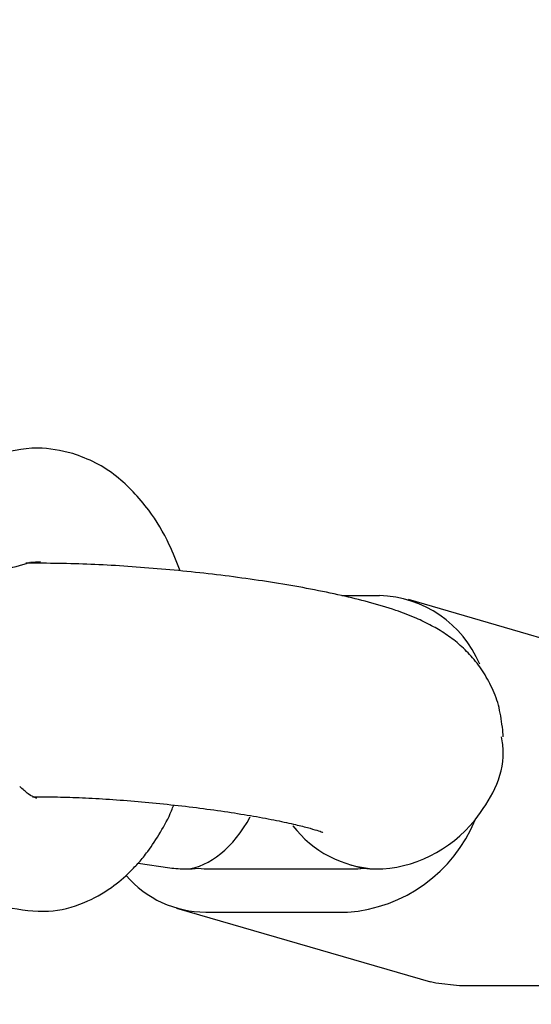
# Model space of a CAD drawing. Units: millimetres. Extents: x -3874 to 3958, y -4767 to 4880.
# Drawn here: x 1022 to 1057, y -613 to -546 of the extents above; entities that cross this region are included whole.
import ezdxf

# ---------------------------------------------------------------- set-up
doc = ezdxf.new("R2010")
doc.units = ezdxf.units.MM
doc.header["$MEASUREMENT"] = 0
doc.layers.add('Warstwa 1', color=7, linetype='Continuous')

msp = doc.modelspace()

# ---------------------------------------------------------------- linework, layer by layer
at = {"layer": 'Warstwa 1', "color": 0, "lineweight": 20}
msp.add_open_spline([(-332.6657, -157.433), (-332.6657, -157.433), (-355.2057, -470.343), (-355.2057, -470.343), (-355.2057, -470.343), (-355.2057, -470.343), (-316.7757, -748.933), (-316.7757, -748.933), (-316.7757, -748.933), (-316.7757, -748.933), (-348.6357, -1013.543), (-348.6357, -1013.543), (-348.6357, -1013.543), (-349.2157, -1057.213), (-326.7757, -1082.453), (-285.0257, -1092.243), (-285.0257, -1092.243), (-285.0257, -1092.243), (-185.5357, -1083.373), (-185.5357, -1083.373), (-185.5357, -1083.373), (-185.5357, -1083.373), (-6.9257, -1024.103), (-6.9257, -1024.103), (-6.9257, -1024.103), (-6.9257, -1024.103), (150.8043, -1029.873), (150.8043, -1029.873), (150.8043, -1029.873), (150.8043, -1029.873), (313.7143, -1103.253), (313.7143, -1103.253), (313.7143, -1103.253), (313.7143, -1103.253), (466.0643, -1099.343), (466.0643, -1099.343), (466.0643, -1099.343), (466.0643, -1099.343), (631.2443, -1032.113), (631.2443, -1032.113), (631.2443, -1032.113), (631.2443, -1032.113), (799.5243, -1035.653), (799.5243, -1035.653), (799.5243, -1035.653), (799.5243, -1035.653), (965.3643, -1087.163), (965.3643, -1087.163), (965.3643, -1087.163), (965.3643, -1087.163), (1047.1643, -1086.273), (1047.1643, -1086.273), (1047.1643, -1086.273), (1103.4143, -1083.903), (1124.9543, -1033.643), (1117.1743, -987.343), (1117.1743, -987.343), (1117.1743, -987.343), (1089.4843, -755.413), (1089.4843, -755.413), (1089.4843, -755.413), (1089.4843, -755.413), (1123.5343, -441.513), (1123.5343, -441.513), (1123.5343, -441.513), (1123.5343, -441.513), (1107.1843, -168.733), (1107.1843, -168.733), (1107.1843, -168.733), (1107.1843, -168.733), (1119.5843, 424.207), (1119.5843, 424.207), (1119.5843, 424.207), (1121.4843, 460.957), (1101.5143, 494.617), (1055.4443, 496.087), (1055.4443, 496.087), (1055.4443, 496.087), (965.3643, 492.907), (965.3643, 492.907), (965.3643, 492.907), (965.3643, 492.907), (802.7043, 429.757), (802.7043, 429.757), (802.7043, 429.757), (802.7043, 429.757), (643.3343, 433.457), (643.3343, 433.457), (643.3343, 433.457), (643.3343, 433.457), (479.8843, 490.077), (479.8843, 490.077), (479.8843, 490.077), (479.8843, 490.077), (331.6543, 492.537), (331.6543, 492.537), (331.6543, 492.537), (331.6543, 492.537), (149.7043, 434.117), (149.7043, 434.117), (149.7043, 434.117), (149.7043, 434.117), (-7.3357, 428.367), (-7.3357, 428.367), (-7.3357, 428.367), (-7.3357, 428.367), (-185.5357, 489.117), (-185.5357, 489.117), (-185.5357, 489.117), (-185.5357, 489.117), (-280.6057, 486.377), (-280.6057, 486.377), (-280.6057, 486.377), (-324.1057, 473.317), (-351.7957, 440.737), (-354.0357, 402.277), (-354.0357, 402.277), (-354.0357, 402.277), (-347.7457, 131.427), (-347.7457, 131.427), (-347.7457, 131.427), (-347.7457, 131.427), (-332.6657, -157.433), (-332.6657, -157.433)], degree=3, knots=[0, 0, 0, 0, 0.03125, 0.03125, 0.03125, 0.03125, 0.0625, 0.0625, 0.0625, 0.0625, 0.09375, 0.09375, 0.09375, 0.09375, 0.125, 0.125, 0.125, 0.125, 0.15625, 0.15625, 0.15625, 0.15625, 0.1875, 0.1875, 0.1875, 0.1875, 0.21875, 0.21875, 0.21875, 0.21875, 0.25, 0.25, 0.25, 0.25, 0.28125, 0.28125, 0.28125, 0.28125, 0.3125, 0.3125, 0.3125, 0.3125, 0.34375, 0.34375, 0.34375, 0.34375, 0.375, 0.375, 0.375, 0.375, 0.40625, 0.40625, 0.40625, 0.40625, 0.4375, 0.4375, 0.4375, 0.4375, 0.46875, 0.46875, 0.46875, 0.46875, 0.5, 0.5, 0.5, 0.5, 0.53125, 0.53125, 0.53125, 0.53125, 0.5625, 0.5625, 0.5625, 0.5625, 0.59375, 0.59375, 0.59375, 0.59375, 0.625, 0.625, 0.625, 0.625, 0.65625, 0.65625, 0.65625, 0.65625, 0.6875, 0.6875, 0.6875, 0.6875, 0.71875, 0.71875, 0.71875, 0.71875, 0.75, 0.75, 0.75, 0.75, 0.78125, 0.78125, 0.78125, 0.78125, 0.8125, 0.8125, 0.8125, 0.8125, 0.84375, 0.84375, 0.84375, 0.84375, 0.875, 0.875, 0.875, 0.875, 0.90625, 0.90625, 0.90625, 0.90625, 0.9375, 0.9375, 0.9375, 0.9375, 1, 1, 1, 1], dxfattribs=at)
at = {"layer": 'Warstwa 1', "color": 0, "lineweight": 25}
for points, knots in [([(1025.2843, -575.453), (1024.4843, -575.273), (1023.6843, -575.103), (1022.8843, -575.093), (1022.8843, -575.093), (1021.8543, -575.083), (1020.8243, -575.353), (1019.7943, -575.623)], [0, 0, 0, 0, 0.3333333, 0.3333333, 0.3333333, 0.3333333, 1, 1, 1, 1]), ([(1032.6343, -583.493), (1032.3943, -582.893), (1032.1643, -582.283), (1031.8943, -581.713), (1031.8943, -581.713), (1031.4943, -580.853), (1031.0143, -580.063), (1030.4843, -579.343), (1030.4843, -579.343), (1029.8143, -578.453), (1029.0743, -577.673), (1028.2743, -577.033), (1028.2743, -577.033), (1027.8243, -576.673), (1027.3543, -576.363), (1026.8643, -576.113), (1026.8643, -576.113), (1026.3443, -575.843), (1025.8143, -575.653), (1025.2843, -575.453)], [0, 0, 0, 0, 0.1666667, 0.1666667, 0.1666667, 0.1666667, 0.3333333, 0.3333333, 0.3333333, 0.3333333, 0.5, 0.5, 0.5, 0.5, 0.6666667, 0.6666667, 0.6666667, 0.6666667, 1, 1, 1, 1]), ([(1015.9643, -583.223), (1016.4043, -583.323), (1016.8343, -583.423), (1017.2643, -583.483), (1017.2643, -583.483), (1017.7643, -583.553), (1018.2643, -583.583), (1018.7643, -583.573), (1018.7643, -583.573), (1019.3343, -583.573), (1019.9043, -583.523), (1020.4743, -583.413), (1020.4743, -583.413), (1021.1043, -583.303), (1021.7243, -583.113), (1022.3543, -582.913)], [0, 0, 0, 0, 0.2, 0.2, 0.2, 0.2, 0.4, 0.4, 0.4, 0.4, 0.6, 0.6, 0.6, 0.6, 1, 1, 1, 1]), ([(1054.7043, -594.393), (1054.6443, -593.883), (1054.5743, -593.373), (1054.4543, -592.873), (1054.4543, -592.873), (1054.3443, -592.413), (1054.1743, -591.963), (1053.9743, -591.533), (1053.9743, -591.533), (1053.7843, -591.113), (1053.5643, -590.723), (1053.3243, -590.353), (1053.3243, -590.353), (1053.0843, -589.993), (1052.8243, -589.653), (1052.5443, -589.343), (1052.5443, -589.343), (1052.2743, -589.043), (1051.9843, -588.763), (1051.6943, -588.513), (1051.6943, -588.513), (1051.3943, -588.253), (1051.0943, -588.033), (1050.7943, -587.833), (1050.7943, -587.833), (1050.4743, -587.613), (1050.1543, -587.423), (1049.8443, -587.263), (1049.8443, -587.263), (1049.4943, -587.063), (1049.1343, -586.903), (1048.7843, -586.743), (1048.7843, -586.743), (1048.3243, -586.543), (1047.8643, -586.373), (1047.3943, -586.213), (1047.3943, -586.213), (1046.7943, -586.003), (1046.1743, -585.823), (1045.5143, -585.643), (1045.5143, -585.643), (1044.9343, -585.483), (1044.3143, -585.333), (1043.6743, -585.193), (1043.6743, -585.193), (1043.0043, -585.033), (1042.2943, -584.893), (1041.5543, -584.753), (1041.5543, -584.753), (1040.8543, -584.613), (1040.1243, -584.493), (1039.3743, -584.363), (1039.3743, -584.363), (1038.6543, -584.253), (1037.9043, -584.133), (1037.1343, -584.033), (1037.1343, -584.033), (1036.3843, -583.923), (1035.6143, -583.823), (1034.8443, -583.733), (1034.8443, -583.733), (1034.0743, -583.643), (1033.2943, -583.563), (1032.5243, -583.483), (1032.5243, -583.483), (1031.7443, -583.413), (1030.9743, -583.343), (1030.2043, -583.283), (1030.2043, -583.283), (1029.4343, -583.223), (1028.6743, -583.173), (1027.9243, -583.123), (1027.9243, -583.123), (1027.1743, -583.083), (1026.4243, -583.053), (1025.7143, -583.023), (1025.7143, -583.023), (1024.9543, -583.003), (1024.2243, -582.993), (1023.4943, -582.983)], [0, 0, 0, 0, 0.047619, 0.047619, 0.047619, 0.047619, 0.0952381, 0.0952381, 0.0952381, 0.0952381, 0.1428571, 0.1428571, 0.1428571, 0.1428571, 0.1904762, 0.1904762, 0.1904762, 0.1904762, 0.2380952, 0.2380952, 0.2380952, 0.2380952, 0.2857143, 0.2857143, 0.2857143, 0.2857143, 0.3333333, 0.3333333, 0.3333333, 0.3333333, 0.3809524, 0.3809524, 0.3809524, 0.3809524, 0.4285714, 0.4285714, 0.4285714, 0.4285714, 0.4761905, 0.4761905, 0.4761905, 0.4761905, 0.5238095, 0.5238095, 0.5238095, 0.5238095, 0.5714286, 0.5714286, 0.5714286, 0.5714286, 0.6190476, 0.6190476, 0.6190476, 0.6190476, 0.6666667, 0.6666667, 0.6666667, 0.6666667, 0.7142857, 0.7142857, 0.7142857, 0.7142857, 0.7619048, 0.7619048, 0.7619048, 0.7619048, 0.8095238, 0.8095238, 0.8095238, 0.8095238, 0.8571429, 0.8571429, 0.8571429, 0.8571429, 0.9047619, 0.9047619, 0.9047619, 0.9047619, 1, 1, 1, 1]), ([(1052.8143, -600.563), (1053.3143, -599.883), (1053.8043, -599.193), (1054.1743, -598.413), (1054.1743, -598.413), (1054.5343, -597.633), (1054.7643, -596.773), (1054.7443, -595.913), (1054.7443, -595.913), (1054.7343, -595.573), (1054.6843, -595.233), (1054.6343, -594.883)], [0, 0, 0, 0, 0.25, 0.25, 0.25, 0.25, 0.5, 0.5, 0.5, 0.5, 1, 1, 1, 1]), ([(1022.8343, -599.093), (1022.6443, -599.013), (1022.4543, -598.943), (1022.2343, -598.773), (1022.2343, -598.773), (1022.0643, -598.643), (1021.8643, -598.453), (1021.6643, -598.263)], [0, 0, 0, 0, 0.3333333, 0.3333333, 0.3333333, 0.3333333, 1, 1, 1, 1]), ([(1023.4043, -598.983), (1023.6843, -598.983), (1023.9643, -598.983), (1024.2543, -598.993), (1024.2543, -598.993), (1024.7943, -599.003), (1025.3643, -599.023), (1025.9443, -599.043), (1025.9443, -599.043), (1026.5443, -599.073), (1027.1643, -599.103), (1027.7943, -599.153), (1027.7943, -599.153), (1028.4343, -599.193), (1029.0943, -599.243), (1029.7543, -599.293), (1029.7543, -599.293), (1030.4143, -599.353), (1031.0843, -599.423), (1031.7543, -599.493), (1031.7543, -599.493), (1032.4243, -599.563), (1033.0843, -599.633), (1033.7443, -599.723), (1033.7443, -599.723), (1034.3943, -599.803), (1035.0343, -599.893), (1035.6643, -599.983), (1035.6643, -599.983), (1036.2743, -600.073), (1036.8743, -600.173), (1037.4443, -600.263), (1037.4443, -600.263), (1038.0043, -600.363), (1038.5443, -600.463), (1039.0443, -600.563), (1039.0443, -600.563), (1039.5343, -600.663), (1039.9843, -600.753), (1040.3943, -600.853), (1040.3943, -600.853), (1040.7443, -600.933), (1041.0643, -601.013), (1041.3443, -601.093), (1041.3443, -601.093), (1041.5943, -601.153), (1041.8143, -601.223), (1041.9943, -601.273), (1041.9943, -601.273), (1042.1543, -601.323), (1042.2843, -601.373), (1042.3443, -601.393), (1042.3443, -601.393), (1042.3843, -601.413), (1042.3943, -601.413), (1042.4043, -601.423)], [0, 0, 0, 0, 0.0666667, 0.0666667, 0.0666667, 0.0666667, 0.1333333, 0.1333333, 0.1333333, 0.1333333, 0.2, 0.2, 0.2, 0.2, 0.2666667, 0.2666667, 0.2666667, 0.2666667, 0.3333333, 0.3333333, 0.3333333, 0.3333333, 0.4, 0.4, 0.4, 0.4, 0.4666667, 0.4666667, 0.4666667, 0.4666667, 0.5333333, 0.5333333, 0.5333333, 0.5333333, 0.6, 0.6, 0.6, 0.6, 0.6666667, 0.6666667, 0.6666667, 0.6666667, 0.7333333, 0.7333333, 0.7333333, 0.7333333, 0.8, 0.8, 0.8, 0.8, 0.8666667, 0.8666667, 0.8666667, 0.8666667, 1, 1, 1, 1]), ([(1020.7743, -606.543), (1021.7343, -606.703), (1022.6843, -606.873), (1023.6343, -606.813), (1023.6343, -606.813), (1024.4643, -606.763), (1025.2843, -606.553), (1026.0743, -606.223), (1026.0743, -606.223), (1026.7243, -605.953), (1027.3443, -605.603), (1027.9343, -605.183), (1027.9343, -605.183), (1028.3843, -604.863), (1028.8143, -604.503), (1029.2243, -604.093), (1029.2243, -604.093), (1029.4243, -603.893), (1029.6243, -603.683), (1029.8143, -603.473), (1029.8143, -603.473), (1030.0243, -603.233), (1030.2243, -602.983), (1030.4143, -602.733), (1030.4143, -602.733), (1030.7243, -602.303), (1031.0143, -601.863), (1031.2843, -601.403), (1031.2843, -601.403), (1031.5643, -600.933), (1031.8343, -600.463), (1032.0443, -599.933), (1032.0443, -599.933), (1032.0943, -599.803), (1032.1443, -599.673), (1032.1943, -599.543)], [0, 0, 0, 0, 0.1, 0.1, 0.1, 0.1, 0.2, 0.2, 0.2, 0.2, 0.3, 0.3, 0.3, 0.3, 0.4, 0.4, 0.4, 0.4, 0.5, 0.5, 0.5, 0.5, 0.6, 0.6, 0.6, 0.6, 0.7, 0.7, 0.7, 0.7, 0.8, 0.8, 0.8, 0.8, 1, 1, 1, 1]), ([(1051.7443, -611.933), (1051.7443, -611.933), (1050.1243, -611.753), (1050.1243, -611.753), (1050.1243, -611.753), (1050.1243, -611.753), (1049.7543, -611.653), (1049.7543, -611.653)], [0, 0, 0, 0, 0.3333333, 0.3333333, 0.3333333, 0.3333333, 1, 1, 1, 1])]:
    msp.add_open_spline(points, degree=3, knots=knots, dxfattribs=at)
for points in [[(1022.4343, -582.983), (1022.4343, -582.983), (1022.0843, -582.983), (1022.0843, -582.983)], [(1022.3943, -582.903), (1022.3943, -582.903), (1023.0743, -582.863), (1023.0743, -582.863)], [(1023.4943, -582.983), (1023.4943, -582.983), (1022.4343, -582.983), (1022.4343, -582.983)], [(1043.6943, -585.193), (1043.6943, -585.193), (1046.2743, -585.193), (1046.2743, -585.193)], [(1053.1343, -589.893), (1051.9643, -587.123), (1049.2843, -585.283), (1046.2743, -585.193)], [(1065.6243, -590.533), (1065.6243, -590.533), (1048.2543, -585.473), (1048.2543, -585.473)], [(1054.7443, -594.873), (1054.7443, -594.873), (1054.7043, -594.393), (1054.7043, -594.393)], [(1022.5343, -598.983), (1022.5343, -598.983), (1023.4043, -598.983), (1023.4043, -598.983)], [(1033.0543, -603.923), (1034.6643, -603.783), (1036.2843, -602.453), (1037.4343, -600.343)], [(1033.0543, -603.923), (1034.6643, -603.783), (1036.2843, -602.453), (1037.4343, -600.343)], [(1033.0543, -603.923), (1034.6643, -603.783), (1036.2843, -602.453), (1037.4343, -600.343)], [(1033.0543, -603.923), (1034.6643, -603.783), (1036.2843, -602.453), (1037.4343, -600.343)], [(1033.0543, -603.923), (1034.6643, -603.783), (1036.2843, -602.453), (1037.4343, -600.343)], [(1033.0543, -603.923), (1034.6643, -603.783), (1036.2843, -602.453), (1037.4343, -600.343)], [(1033.0543, -603.923), (1034.6643, -603.783), (1036.2843, -602.453), (1037.4343, -600.343)], [(1033.0543, -603.923), (1034.6643, -603.783), (1036.2843, -602.453), (1037.4343, -600.343)], [(1033.0543, -603.923), (1034.6643, -603.783), (1036.2843, -602.453), (1037.4343, -600.343)], [(1033.0543, -603.923), (1034.6643, -603.783), (1036.2843, -602.453), (1037.4343, -600.343)], [(1033.0543, -603.923), (1034.6643, -603.783), (1036.2843, -602.453), (1037.4343, -600.343)], [(1033.0543, -603.923), (1034.6643, -603.783), (1036.2843, -602.453), (1037.4343, -600.343)], [(1033.0543, -603.923), (1034.6643, -603.783), (1036.2843, -602.453), (1037.4343, -600.343)], [(1033.0543, -603.923), (1034.6643, -603.783), (1036.2843, -602.453), (1037.4343, -600.343)], [(1033.0543, -603.923), (1034.6643, -603.783), (1036.2843, -602.453), (1037.4343, -600.343)], [(1033.0543, -603.923), (1034.6643, -603.783), (1036.2843, -602.453), (1037.4343, -600.343)], [(1033.0543, -603.923), (1034.6643, -603.783), (1036.2843, -602.453), (1037.4343, -600.343)], [(1033.0543, -603.923), (1034.6643, -603.783), (1036.2843, -602.453), (1037.4343, -600.343)], [(1033.0543, -603.923), (1034.6643, -603.783), (1036.2843, -602.453), (1037.4343, -600.343)], [(1033.0543, -603.923), (1034.6643, -603.783), (1036.2843, -602.453), (1037.4343, -600.343)], [(1033.0543, -603.923), (1034.6643, -603.783), (1036.2843, -602.453), (1037.4343, -600.343)], [(1037.4343, -600.343), (1037.4343, -600.343), (1037.4343, -600.343), (1037.4343, -600.343)], [(1040.3543, -600.963), (1041.6843, -602.723), (1043.7443, -603.803), (1046.0143, -603.923)], [(1040.3543, -600.963), (1040.3543, -600.963), (1040.3543, -600.963), (1040.3543, -600.963)], [(1040.3543, -600.963), (1041.6843, -602.723), (1043.7443, -603.803), (1046.0143, -603.923)], [(1040.3543, -600.963), (1041.6843, -602.723), (1043.7443, -603.803), (1046.0143, -603.923)], [(1040.3543, -600.963), (1041.6843, -602.723), (1043.7443, -603.803), (1046.0143, -603.923)], [(1040.3543, -600.963), (1041.6843, -602.723), (1043.7443, -603.803), (1046.0143, -603.923)], [(1040.3543, -600.963), (1041.6843, -602.723), (1043.7443, -603.803), (1046.0143, -603.923)], [(1040.3543, -600.963), (1041.6843, -602.723), (1043.7443, -603.803), (1046.0143, -603.923)], [(1040.3543, -600.963), (1041.6843, -602.723), (1043.7443, -603.803), (1046.0143, -603.923)], [(1040.3543, -600.963), (1041.6843, -602.723), (1043.7443, -603.803), (1046.0143, -603.923)], [(1040.3543, -600.963), (1041.6843, -602.723), (1043.7443, -603.803), (1046.0143, -603.923)], [(1040.3543, -600.963), (1041.6843, -602.723), (1043.7443, -603.803), (1046.0143, -603.923)], [(1040.3543, -600.963), (1041.6843, -602.723), (1043.7443, -603.803), (1046.0143, -603.923)], [(1040.3543, -600.963), (1041.6843, -602.723), (1043.7443, -603.803), (1046.0143, -603.923)], [(1040.3543, -600.963), (1041.6843, -602.723), (1043.7443, -603.803), (1046.0143, -603.923)], [(1040.3543, -600.963), (1041.6843, -602.723), (1043.7443, -603.803), (1046.0143, -603.923)], [(1040.3543, -600.963), (1041.6843, -602.723), (1043.7443, -603.803), (1046.0143, -603.923)], [(1040.3543, -600.963), (1041.6843, -602.723), (1043.7443, -603.803), (1046.0143, -603.923)], [(1040.3543, -600.963), (1041.6843, -602.723), (1043.7443, -603.803), (1046.0143, -603.923)], [(1040.3543, -600.963), (1041.6843, -602.723), (1043.7443, -603.803), (1046.0143, -603.923)], [(1040.3543, -600.963), (1041.6843, -602.723), (1043.7443, -603.803), (1046.0143, -603.923)], [(1040.3543, -600.963), (1041.6843, -602.723), (1043.7443, -603.803), (1046.0143, -603.923)], [(1044.0943, -606.883), (1047.9643, -606.603), (1051.3443, -604.163), (1052.8143, -600.563)], [(1046.0143, -603.923), (1048.5843, -603.923), (1051.1243, -602.673), (1052.8143, -600.563)], [(1046.0143, -603.923), (1048.5843, -603.923), (1051.1243, -602.673), (1052.8143, -600.563)], [(1046.0143, -603.923), (1048.5843, -603.923), (1051.1243, -602.673), (1052.8143, -600.563)], [(1046.0143, -603.923), (1048.5843, -603.923), (1051.1243, -602.673), (1052.8143, -600.563)], [(1046.0143, -603.923), (1048.5843, -603.923), (1051.1243, -602.673), (1052.8143, -600.563)], [(1046.0143, -603.923), (1048.5843, -603.923), (1051.1243, -602.673), (1052.8143, -600.563)], [(1046.0143, -603.923), (1048.5843, -603.923), (1051.1243, -602.673), (1052.8143, -600.563)], [(1046.0143, -603.923), (1048.5843, -603.923), (1051.1243, -602.673), (1052.8143, -600.563)], [(1046.0143, -603.923), (1048.5843, -603.923), (1051.1243, -602.673), (1052.8143, -600.563)], [(1046.0143, -603.923), (1048.5843, -603.923), (1051.1243, -602.673), (1052.8143, -600.563)], [(1046.0143, -603.923), (1048.5843, -603.923), (1051.1243, -602.673), (1052.8143, -600.563)], [(1046.0143, -603.923), (1048.5843, -603.923), (1051.1243, -602.673), (1052.8143, -600.563)], [(1046.0143, -603.923), (1048.5843, -603.923), (1051.1243, -602.673), (1052.8143, -600.563)], [(1046.0143, -603.923), (1048.5843, -603.923), (1051.1243, -602.673), (1052.8143, -600.563)], [(1046.0143, -603.923), (1048.5843, -603.923), (1051.1243, -602.673), (1052.8143, -600.563)], [(1046.0143, -603.923), (1048.5843, -603.923), (1051.1243, -602.673), (1052.8143, -600.563)], [(1046.0143, -603.923), (1048.5843, -603.923), (1051.1243, -602.673), (1052.8143, -600.563)], [(1046.0143, -603.923), (1048.5843, -603.923), (1051.1243, -602.673), (1052.8143, -600.563)], [(1046.0143, -603.923), (1048.5843, -603.923), (1051.1243, -602.673), (1052.8143, -600.563)], [(1046.0143, -603.923), (1048.5843, -603.923), (1051.1243, -602.673), (1052.8143, -600.563)], [(1046.0143, -603.923), (1048.5843, -603.923), (1051.1243, -602.673), (1052.8143, -600.563)], [(1052.8143, -600.563), (1052.8143, -600.563), (1052.8143, -600.563), (1052.8143, -600.563)], [(1029.7643, -603.523), (1029.7643, -603.523), (1031.9343, -603.843), (1031.9343, -603.843)], [(1044.2343, -603.623), (1044.2343, -603.623), (1045.1043, -603.873), (1045.1043, -603.873)], [(1028.9443, -604.373), (1030.3043, -605.963), (1032.2943, -606.873), (1034.3843, -606.883)], [(1031.9343, -603.843), (1032.3043, -603.893), (1032.6743, -603.923), (1033.0543, -603.923)], [(1031.9343, -603.843), (1031.9343, -603.843), (1031.9343, -603.843), (1031.9343, -603.843)], [(1031.9343, -603.843), (1032.3043, -603.893), (1032.6743, -603.923), (1033.0543, -603.923)], [(1031.9343, -603.843), (1032.3043, -603.893), (1032.6743, -603.923), (1033.0543, -603.923)], [(1031.9343, -603.843), (1032.3043, -603.893), (1032.6743, -603.923), (1033.0543, -603.923)], [(1031.9343, -603.843), (1032.3043, -603.893), (1032.6743, -603.923), (1033.0543, -603.923)], [(1031.9343, -603.843), (1032.3043, -603.893), (1032.6743, -603.923), (1033.0543, -603.923)], [(1031.9343, -603.843), (1032.3043, -603.893), (1032.6743, -603.923), (1033.0543, -603.923)], [(1031.9343, -603.843), (1032.3043, -603.893), (1032.6743, -603.923), (1033.0543, -603.923)], [(1031.9343, -603.843), (1032.3043, -603.893), (1032.6743, -603.923), (1033.0543, -603.923)], [(1031.9343, -603.843), (1032.3043, -603.893), (1032.6743, -603.923), (1033.0543, -603.923)], [(1031.9343, -603.843), (1032.3043, -603.893), (1032.6743, -603.923), (1033.0543, -603.923)], [(1031.9343, -603.843), (1032.3043, -603.893), (1032.6743, -603.923), (1033.0543, -603.923)], [(1031.9343, -603.843), (1032.3043, -603.893), (1032.6743, -603.923), (1033.0543, -603.923)], [(1031.9343, -603.843), (1032.3043, -603.893), (1032.6743, -603.923), (1033.0543, -603.923)], [(1031.9343, -603.843), (1032.3043, -603.893), (1032.6743, -603.923), (1033.0543, -603.923)], [(1031.9343, -603.843), (1032.3043, -603.893), (1032.6743, -603.923), (1033.0543, -603.923)], [(1031.9343, -603.843), (1032.3043, -603.893), (1032.6743, -603.923), (1033.0543, -603.923)], [(1031.9343, -603.843), (1032.3043, -603.893), (1032.6743, -603.923), (1033.0543, -603.923)], [(1031.9343, -603.843), (1032.3043, -603.893), (1032.6743, -603.923), (1033.0543, -603.923)], [(1031.9343, -603.843), (1032.3043, -603.893), (1032.6743, -603.923), (1033.0543, -603.923)], [(1031.9343, -603.843), (1032.3043, -603.893), (1032.6743, -603.923), (1033.0543, -603.923)], [(1033.0543, -603.923), (1033.3343, -603.923), (1033.6043, -603.903), (1033.8743, -603.863)], [(1033.0543, -603.923), (1033.0543, -603.923), (1033.0543, -603.923), (1033.0543, -603.923)], [(1033.0543, -603.923), (1033.0543, -603.923), (1033.0543, -603.923), (1033.0543, -603.923)], [(1033.8743, -603.863), (1034.1443, -603.903), (1034.4043, -603.923), (1034.6743, -603.923)], [(1034.6743, -603.923), (1034.6743, -603.923), (1044.3943, -603.923), (1044.3943, -603.923)], [(1044.3943, -603.923), (1044.6643, -603.923), (1044.9343, -603.903), (1045.2043, -603.863)], [(1045.2043, -603.863), (1045.4743, -603.903), (1045.7443, -603.923), (1046.0143, -603.923)], [(1046.0143, -603.923), (1046.0143, -603.923), (1046.0143, -603.923), (1046.0143, -603.923)], [(1046.0143, -603.923), (1046.0143, -603.923), (1046.0143, -603.923), (1046.0143, -603.923)], [(1032.3943, -606.603), (1032.3943, -606.603), (1049.7543, -611.653), (1049.7543, -611.653)], [(1034.3843, -606.883), (1034.3843, -606.883), (1044.0943, -606.883), (1044.0943, -606.883)], [(1061.4543, -611.933), (1061.4543, -611.933), (1051.7443, -611.933), (1051.7443, -611.933)]]:
    msp.add_open_spline(points, degree=3, dxfattribs=at)

doc.saveas('drawing.dxf')
